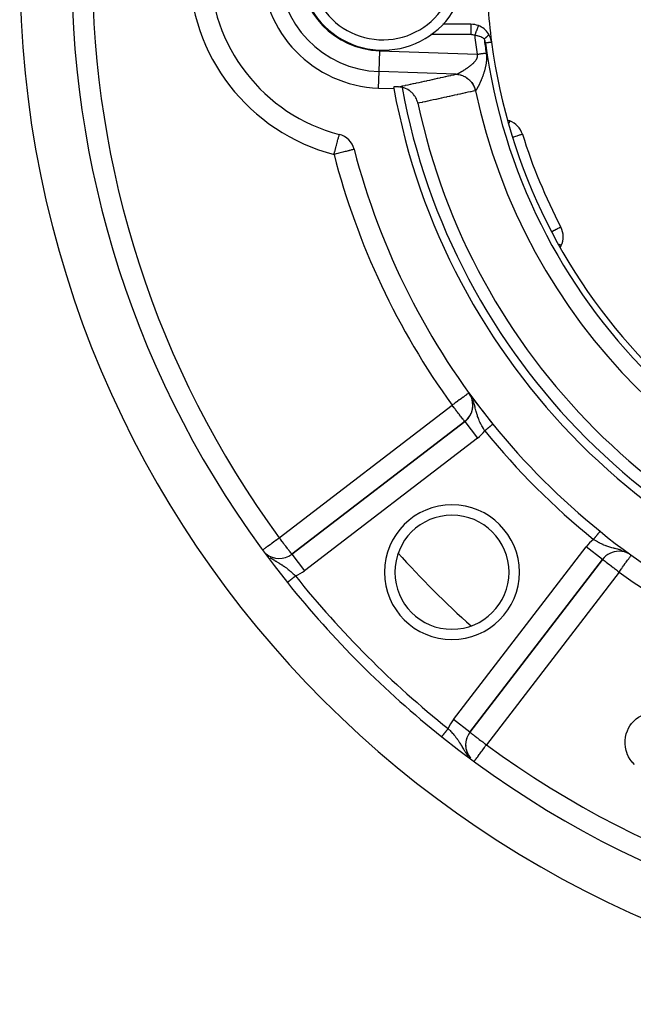
# Model space of a CAD drawing. Units: millimetres. Extents: x -403 to 643, y -422 to 422.
# Drawn here: x -403 to -344, y -114 to -19 of the extents above; entities that cross this region are included whole.
import ezdxf

# ---------------------------------------------------------------- set-up
doc = ezdxf.new("R2010")
doc.units = ezdxf.units.MM
doc.linetypes.add('DASHED', pattern=[9.652, 8.128, -1.524])
doc.layers.add('nevidi', color=4, linetype='DASHED')

msp = doc.modelspace()

# ---------------------------------------------------------------- linework, layer by layer
at = {"color": 2}
for p, q in [((-359.51, -19.384), (-362.198, -19.384)), ((-359.504, -19.384), (-359.504, -19.385)), ((-358.787, -19.517), (-358.787, -19.518)), ((-357.522, -21.121), (-357.523, -21.121)), ((-368.407, -25.536), (-366.938, -25.587)), ((-355.766, -28.71), (-355.922, -28.653)), ((-354.541, -29.993), (-354.544, -29.993)), ((-370.763, -31.44), (-370.765, -31.44)), ((-350.836, -38.939), (-350.838, -38.94)), ((-350.868, -40.869), (-350.795, -40.712)), ((-359.697, -54.938), (-359.699, -54.94)), ((-359.612, -55.055), (-359.613, -55.053)), ((-359.568, -55.133), (-359.599, -55.081)), ((-359.54, -55.178), (-359.56, -55.145)), ((-359.525, -55.174), (-359.528, -55.17)), ((-360.099, -57.698), (-376.765, -70.486)), ((-376.765, -70.486), (-360.099, -57.698)), ((-360.099, -57.698), (-360.098, -57.7)), ((-345.227, -70.198), (-345.227, -70.201)), ((-359.602, -87.649), (-346.814, -70.983)), ((-346.814, -70.983), (-359.602, -87.649)), ((-344.277, -70.435), (-344.297, -70.422)), ((-344.216, -70.472), (-344.264, -70.442)), ((-344.056, -70.584), (-344.054, -70.581)), ((-359.602, -87.649), (-359.603, -87.647))]:
    msp.add_line(p, q, dxfattribs=at)
for points in [[(-366.527, -25.43), (-366.571, -25.429), (-366.661, -25.428), (-366.741, -25.428), (-366.811, -25.428), (-366.869, -25.429), (-366.872, -25.429), (-366.912, -25.431), (-366.914, -25.431), (-366.945, -25.434), (-366.962, -25.437), (-366.965, -25.439)], [(-366.145, -25.474), (-366.147, -25.474), (-366.26, -25.452), (-366.298, -25.447), (-366.364, -25.439), (-366.369, -25.439), (-366.474, -25.431), (-366.527, -25.43)], [(-364.618, -27.006), (-364.632, -26.944), (-364.675, -26.797), (-364.706, -26.71), (-364.766, -26.568), (-364.807, -26.487), (-364.886, -26.353), (-364.935, -26.279), (-365.031, -26.154), (-365.088, -26.088), (-365.199, -25.974), (-365.262, -25.917), (-365.389, -25.817), (-365.456, -25.769), (-365.596, -25.683), (-365.666, -25.646), (-365.819, -25.576), (-365.89, -25.548), (-366.054, -25.497), (-366.124, -25.479), (-366.145, -25.474)], [(-372.244, -30.001), (-372.24, -29.999), (-372.224, -30), (-372.195, -30.006)], [(-347.064, -68.275), (-347.064, -68.275), (-347.065, -68.275), (-347.065, -68.276)], [(-377.202, -73.206), (-377.201, -73.205), (-377.201, -73.205)], [(-344.318, -87.267), (-344.188, -87.042), (-344.184, -87.037), (-344.018, -86.797), (-344.014, -86.792), (-343.818, -86.575), (-343.814, -86.57), (-343.595, -86.377), (-343.59, -86.373), (-343.351, -86.204), (-343.346, -86.201), (-343.089, -86.063), (-343.083, -86.061), (-342.812, -85.952), (-342.806, -85.95), (-342.524, -85.873), (-342.518, -85.871), (-342.231, -85.816), (-342.225, -85.815), (-341.935, -85.781), (-341.929, -85.781), (-341.637, -85.764), (-341.631, -85.764), (-341.377, -85.761)], [(-343.73, -90.776), (-343.948, -90.547), (-343.952, -90.542), (-344.144, -90.292), (-344.148, -90.286), (-344.308, -90.014), (-344.311, -90.008), (-344.438, -89.719), (-344.44, -89.713), (-344.53, -89.41), (-344.532, -89.404), (-344.593, -89.094), (-344.594, -89.087), (-344.629, -88.774), (-344.63, -88.767), (-344.631, -88.451), (-344.63, -88.444), (-344.599, -88.131), (-344.598, -88.124), (-344.533, -87.815), (-344.531, -87.809), (-344.429, -87.51), (-344.426, -87.504), (-344.318, -87.267)]]:
    msp.add_lwpolyline(points, dxfattribs=at)
for centre, radius, start, end in [((-303, -13.884), 100, 90, 270), ((-303, -13.884), 95, 141.35874, 218.64126), ((-368, -13.884), 16.659, 104.58592, 255.41408), ((-368, -13.884), 8, 206.89197, 26.89197), ((-368, -13.884), 11.659, 180, 268), ((-303, -13.884), 55, 180, 187.56084), ((-359.504, -21.384), 2, 68.9742, 90), ((-359.504, -21.384), 2, 32.1791, 68.9742), ((-359.504, -21.384), 2, 7.56084, 32.1791), ((-303, -13.884), 55, 187.56084, 262.43916), ((-303, -13.884), 65, 190.24007, 190.37239), ((-303, -13.884), 65, 190.37239, 259.62761), ((-303, -13.884), 63, 192.02171, 257.97829), ((-356.45, -30.589), 2, 17.35601, 70), ((-372.699, -31.941), 2, 14.52468, 75.41408), ((-303, -13.884), 54, 197.35601, 207.64399), ((-303, -13.884), 70, 194.52468, 219.01228), ((-352.607, -39.867), 2, 0, 27.64399), ((-352.607, -39.867), 2, 335, 0), ((-303, -13.884), 70, 215.90825, 219.01228), ((-361.317, -56.111), 2, 18.19936, 32.35953), ((-361.317, -56.111), 2, 307.5, 30.14841), ((-361.317, -56.111), 2, 347.92011, 10.63134), ((-361.317, -56.111), 2, 310.07056, 340.35209), ((-303, -13.884), 70, 219.01228, 230.98772), ((-361.336, -72.22), 5.5, 90, 270), ((-361.336, -72.22), 5.5, 270, 90), ((-303, -13.884), 70, 230.98772, 255.47532), ((-345.227, -72.201), 2, 90, 142.5), ((-345.227, -72.201), 2, 60.43266, 90), ((-377.982, -68.899), 2, 230.37351, 307.5), ((-303, -13.884), 95, 218.64126, 231.35874), ((-303, -13.884), 95, 231.35874, 308.64126), ((-358.015, -88.866), 2, 142.5, 219.3848), ((-358.015, -88.866), 2, 160.86243, 184.22522), ((-358.015, -88.866), 2, 192.01054, 219.63489)]:
    msp.add_arc(centre, radius, start, end, dxfattribs=at)
at = {"layer": 'nevidi', "color": 7, "linetype": 'Continuous'}
for p, q in [((-359.504, -19.385), (-359.504, -20.384)), ((-359.504, -20.384), (-363.365, -20.384)), ((-368.351, -23.945), (-368.282, -21.948)), ((-368.282, -21.948), (-358.902, -22.275)), ((-368.407, -25.536), (-368.351, -23.945)), ((-360.945, -24.204), (-368.351, -23.945)), ((-359.407, -55.428), (-359.423, -55.396)), ((-377.982, -68.899), (-361.317, -56.111)), ((-360.098, -57.7), (-358.882, -59.285)), ((-358.882, -59.285), (-375.547, -72.072)), ((-347.065, -68.276), (-347.066, -68.277)), ((-361.188, -86.431), (-348.401, -69.766)), ((-346.814, -70.983), (-348.401, -69.766)), ((-344.696, -70.224), (-344.795, -70.184)), ((-379.05, -70.652), (-378.961, -70.725)), ((-376.765, -70.486), (-375.547, -72.072)), ((-344.499, -70.314), (-344.544, -70.291)), ((-345.227, -72.201), (-358.015, -88.866)), ((-359.603, -87.647), (-361.188, -86.431))]:
    msp.add_line(p, q, dxfattribs=at)
for points in [[(-358.787, -19.518), (-358.788, -19.521), (-358.789, -19.522), (-358.793, -19.533), (-358.795, -19.539), (-358.796, -19.542), (-358.805, -19.563), (-358.808, -19.571), (-358.809, -19.575), (-358.823, -19.61), (-358.825, -19.616), (-358.827, -19.621), (-358.846, -19.672), (-358.847, -19.674), (-358.85, -19.68), (-358.874, -19.744), (-358.875, -19.748), (-358.877, -19.751), (-358.905, -19.824), (-358.908, -19.833), (-358.91, -19.836), (-358.939, -19.914), (-358.943, -19.923), (-358.948, -19.936), (-358.977, -20.012), (-358.981, -20.022), (-358.99, -20.045), (-359.018, -20.117), (-359.022, -20.128), (-359.034, -20.161), (-359.06, -20.227), (-359.064, -20.238), (-359.081, -20.282), (-359.103, -20.341), (-359.108, -20.352), (-359.129, -20.407), (-359.146, -20.451)], [(-358.226, -20.797), (-358.281, -20.755), (-358.292, -20.747), (-358.302, -20.74), (-358.36, -20.702), (-358.372, -20.695), (-358.449, -20.654), (-358.462, -20.647), (-358.546, -20.609), (-358.555, -20.605), (-358.56, -20.603), (-358.651, -20.568), (-358.667, -20.563), (-358.763, -20.532), (-358.78, -20.527), (-358.811, -20.518), (-358.882, -20.5), (-358.899, -20.496), (-359.008, -20.473), (-359.026, -20.47), (-359.068, -20.463), (-359.14, -20.451), (-359.146, -20.451)], [(-357.812, -20.319), (-357.806, -20.334), (-357.806, -20.336), (-357.805, -20.341), (-357.805, -20.343), (-357.806, -20.356), (-357.806, -20.358), (-357.811, -20.376), (-357.812, -20.378), (-357.813, -20.381), (-357.814, -20.384), (-357.827, -20.411), (-357.829, -20.414), (-357.832, -20.418), (-357.833, -20.421), (-357.848, -20.444), (-357.851, -20.447), (-357.866, -20.469), (-357.869, -20.472), (-357.876, -20.481), (-357.879, -20.484), (-357.91, -20.52), (-357.914, -20.525), (-357.915, -20.526), (-357.919, -20.53), (-357.951, -20.563), (-357.955, -20.567), (-357.977, -20.589), (-357.982, -20.593), (-357.998, -20.608), (-358.003, -20.613), (-358.05, -20.655), (-358.051, -20.656), (-358.055, -20.66), (-358.056, -20.66), (-358.107, -20.704), (-358.113, -20.709), (-358.135, -20.727), (-358.141, -20.731), (-358.169, -20.754), (-358.175, -20.759), (-358.226, -20.797)], [(-358.104, -21.198), (-358.113, -21.137), (-358.115, -21.13), (-358.128, -21.065), (-358.13, -21.059), (-358.147, -20.996), (-358.149, -20.989), (-358.169, -20.928), (-358.172, -20.921), (-358.195, -20.862), (-358.198, -20.856), (-358.225, -20.799), (-358.226, -20.797)], [(-357.523, -21.121), (-357.529, -21.122), (-357.53, -21.122), (-357.537, -21.123), (-357.552, -21.125), (-357.554, -21.125), (-357.569, -21.127), (-357.592, -21.13), (-357.595, -21.131), (-357.617, -21.133), (-357.647, -21.137), (-357.651, -21.138), (-357.68, -21.142), (-357.717, -21.147), (-357.722, -21.147), (-357.758, -21.152), (-357.8, -21.158), (-357.806, -21.159), (-357.849, -21.164), (-357.895, -21.17), (-357.902, -21.171), (-357.952, -21.178), (-358.001, -21.184), (-358.008, -21.185), (-358.064, -21.193), (-358.104, -21.198)], [(-359.121, -22.973), (-359.092, -22.939), (-359.088, -22.934), (-359.06, -22.899), (-359.056, -22.895), (-359.03, -22.859), (-359.027, -22.855), (-359.002, -22.819), (-358.999, -22.814), (-358.976, -22.778), (-358.973, -22.773), (-358.953, -22.736), (-358.95, -22.731), (-358.932, -22.693), (-358.93, -22.688), (-358.914, -22.65), (-358.912, -22.645), (-358.899, -22.606), (-358.897, -22.601), (-358.887, -22.562), (-358.886, -22.556), (-358.88, -22.523), (-358.879, -22.517), (-358.878, -22.512), (-358.875, -22.472), (-358.874, -22.467), (-358.874, -22.427), (-358.875, -22.421), (-358.878, -22.381), (-358.879, -22.376), (-358.886, -22.336), (-358.887, -22.331), (-358.897, -22.29), (-358.899, -22.285), (-358.902, -22.275)], [(-358.902, -22.275), (-358.847, -22.267), (-358.829, -22.264), (-358.827, -22.264), (-358.764, -22.255), (-358.746, -22.252), (-358.682, -22.242), (-358.664, -22.24), (-358.599, -22.23), (-358.582, -22.227), (-358.581, -22.227), (-358.518, -22.218), (-358.5, -22.215), (-358.437, -22.205), (-358.419, -22.203), (-358.357, -22.193), (-358.34, -22.191), (-358.34, -22.191), (-358.278, -22.182), (-358.261, -22.179), (-358.199, -22.17), (-358.183, -22.167), (-358.123, -22.158), (-358.108, -22.156), (-358.106, -22.156), (-358.047, -22.147), (-358.04, -22.146)], [(-358.04, -22.146), (-358.039, -22.154), (-358.037, -22.165), (-358.027, -22.244), (-358.025, -22.254), (-358.017, -22.333), (-358.016, -22.343), (-358.01, -22.42), (-358.01, -22.431), (-358.006, -22.509), (-358.005, -22.519), (-358.003, -22.596), (-358.003, -22.606), (-358.003, -22.683), (-358.003, -22.693), (-358.004, -22.702), (-358.005, -22.769), (-358.006, -22.779), (-358.01, -22.855), (-358.01, -22.865), (-358.016, -22.938), (-358.017, -22.948), (-358.024, -23.021), (-358.025, -23.031), (-358.034, -23.102), (-358.035, -23.111), (-358.045, -23.181), (-358.046, -23.191), (-358.057, -23.259), (-358.059, -23.269), (-358.071, -23.336), (-358.073, -23.346), (-358.086, -23.412), (-358.088, -23.421), (-358.102, -23.486), (-358.104, -23.495), (-358.118, -23.56), (-358.12, -23.568), (-358.136, -23.632), (-358.138, -23.64), (-358.154, -23.703), (-358.156, -23.711), (-358.168, -23.754), (-358.173, -23.772), (-358.175, -23.78), (-358.192, -23.84), (-358.194, -23.848), (-358.212, -23.907), (-358.214, -23.915), (-358.232, -23.973), (-358.234, -23.98), (-358.252, -24.037), (-358.255, -24.044), (-358.273, -24.1), (-358.275, -24.108), (-358.294, -24.163), (-358.296, -24.17), (-358.315, -24.224), (-358.317, -24.231), (-358.336, -24.285), (-358.339, -24.292), (-358.358, -24.344), (-358.36, -24.351), (-358.368, -24.373), (-358.379, -24.403), (-358.382, -24.41), (-358.401, -24.461), (-358.404, -24.467), (-358.423, -24.517), (-358.425, -24.524), (-358.445, -24.573), (-358.447, -24.58), (-358.466, -24.628), (-358.469, -24.634), (-358.488, -24.681), (-358.49, -24.688), (-358.509, -24.734), (-358.512, -24.74), (-358.531, -24.785), (-358.533, -24.791), (-358.552, -24.836), (-358.555, -24.841), (-358.557, -24.846), (-358.573, -24.885), (-358.576, -24.89), (-358.594, -24.933), (-358.597, -24.938), (-358.615, -24.98), (-358.617, -24.985), (-358.635, -25.026), (-358.638, -25.031), (-358.656, -25.07), (-358.658, -25.076), (-358.676, -25.114), (-358.678, -25.119), (-358.695, -25.157), (-358.698, -25.162), (-358.715, -25.198), (-358.717, -25.203), (-358.723, -25.215), (-358.734, -25.239), (-358.737, -25.243), (-358.753, -25.278), (-358.756, -25.282), (-358.772, -25.316), (-358.774, -25.32), (-358.791, -25.353), (-358.793, -25.357), (-358.809, -25.388), (-358.811, -25.392), (-358.826, -25.423), (-358.828, -25.426), (-358.843, -25.455), (-358.845, -25.459), (-358.86, -25.487), (-358.862, -25.49), (-358.863, -25.491), (-358.876, -25.517), (-358.878, -25.52), (-358.892, -25.545)], [(-360.935, -24.203), (-360.924, -24.2), (-360.922, -24.2), (-360.91, -24.197), (-360.908, -24.197), (-360.894, -24.193), (-360.893, -24.192), (-360.885, -24.19), (-360.878, -24.188), (-360.876, -24.187), (-360.86, -24.181), (-360.858, -24.181), (-360.842, -24.174), (-360.84, -24.173), (-360.822, -24.166), (-360.82, -24.165), (-360.801, -24.157), (-360.799, -24.156), (-360.779, -24.148), (-360.777, -24.146), (-360.768, -24.142), (-360.756, -24.137), (-360.753, -24.136), (-360.732, -24.126), (-360.729, -24.124), (-360.707, -24.113), (-360.704, -24.112), (-360.681, -24.1), (-360.678, -24.099), (-360.655, -24.086), (-360.651, -24.085), (-360.627, -24.072), (-360.623, -24.07), (-360.61, -24.063), (-360.598, -24.056), (-360.595, -24.055), (-360.568, -24.04), (-360.565, -24.038), (-360.538, -24.023), (-360.534, -24.021), (-360.506, -24.006), (-360.503, -24.003), (-360.474, -23.987), (-360.47, -23.985), (-360.441, -23.968), (-360.437, -23.966), (-360.415, -23.953), (-360.407, -23.948), (-360.403, -23.946), (-360.372, -23.928), (-360.368, -23.925), (-360.337, -23.906), (-360.333, -23.904), (-360.301, -23.885), (-360.297, -23.882), (-360.265, -23.862), (-360.261, -23.86), (-360.228, -23.839), (-360.224, -23.837), (-360.191, -23.816), (-360.188, -23.814), (-360.186, -23.813), (-360.153, -23.792), (-360.149, -23.789), (-360.115, -23.767), (-360.11, -23.764), (-360.076, -23.742), (-360.072, -23.739), (-360.037, -23.716), (-360.032, -23.713), (-359.997, -23.69), (-359.993, -23.687), (-359.958, -23.663), (-359.953, -23.66), (-359.936, -23.649), (-359.917, -23.636), (-359.912, -23.633), (-359.877, -23.608), (-359.872, -23.604), (-359.836, -23.579), (-359.831, -23.576), (-359.794, -23.55), (-359.79, -23.547), (-359.753, -23.52), (-359.748, -23.517), (-359.712, -23.49), (-359.707, -23.487), (-359.67, -23.46), (-359.67, -23.459), (-359.665, -23.456), (-359.629, -23.428), (-359.624, -23.425), (-359.588, -23.397), (-359.583, -23.393), (-359.547, -23.365), (-359.542, -23.361), (-359.506, -23.332), (-359.501, -23.328), (-359.466, -23.299), (-359.461, -23.295), (-359.425, -23.266), (-359.421, -23.262), (-359.406, -23.249), (-359.385, -23.232), (-359.381, -23.228), (-359.346, -23.197), (-359.342, -23.193), (-359.307, -23.162), (-359.303, -23.158), (-359.269, -23.126), (-359.265, -23.122), (-359.232, -23.09), (-359.227, -23.086), (-359.195, -23.053), (-359.191, -23.049), (-359.164, -23.021), (-359.159, -23.016), (-359.155, -23.011), (-359.125, -22.978), (-359.121, -22.973)], [(-366.527, -25.43), (-366.354, -25.392), (-366.324, -25.385), (-366.095, -25.335), (-366.065, -25.328), (-365.836, -25.278), (-365.806, -25.271), (-365.577, -25.221), (-365.547, -25.215), (-365.318, -25.164), (-365.287, -25.158), (-365.059, -25.107), (-365.028, -25.101), (-364.8, -25.051), (-364.769, -25.044), (-364.541, -24.994), (-364.51, -24.987), (-364.282, -24.937), (-364.251, -24.93), (-364.023, -24.88), (-363.992, -24.873), (-363.764, -24.823), (-363.733, -24.816), (-363.505, -24.766), (-363.474, -24.759), (-363.246, -24.709), (-363.215, -24.702), (-362.986, -24.652), (-362.956, -24.646), (-362.727, -24.595), (-362.697, -24.589), (-362.468, -24.538), (-362.438, -24.532), (-362.209, -24.482), (-362.179, -24.475), (-361.95, -24.425), (-361.92, -24.418), (-361.691, -24.368), (-361.661, -24.361), (-361.432, -24.311), (-361.402, -24.304), (-361.173, -24.254), (-361.142, -24.247), (-360.945, -24.204)], [(-360.945, -24.204), (-360.942, -24.204), (-360.941, -24.204), (-360.938, -24.203), (-360.938, -24.203)], [(-360.945, -24.204), (-360.916, -24.205), (-360.759, -24.22), (-360.751, -24.222), (-360.731, -24.224), (-360.674, -24.234), (-360.54, -24.264), (-360.532, -24.265), (-360.493, -24.276), (-360.437, -24.293), (-360.326, -24.331), (-360.319, -24.334), (-360.262, -24.356), (-360.209, -24.38), (-360.122, -24.422), (-360.115, -24.425), (-360.043, -24.464), (-359.993, -24.494), (-359.928, -24.535), (-359.922, -24.539), (-359.838, -24.598), (-359.792, -24.634), (-359.748, -24.669), (-359.743, -24.674), (-359.652, -24.757), (-359.61, -24.798), (-359.585, -24.824), (-359.58, -24.829), (-359.486, -24.937), (-359.45, -24.983), (-359.44, -24.996), (-359.436, -25.002), (-359.343, -25.137), (-359.316, -25.182), (-359.313, -25.187), (-359.311, -25.19), (-359.225, -25.353), (-359.211, -25.383), (-359.208, -25.39), (-359.201, -25.406), (-359.134, -25.581), (-359.13, -25.593), (-359.128, -25.6), (-359.117, -25.637), (-359.078, -25.79)], [(-360.938, -24.203), (-360.915, -24.204), (-360.744, -24.221), (-360.736, -24.222), (-360.724, -24.224), (-360.673, -24.232), (-360.525, -24.265), (-360.518, -24.267), (-360.486, -24.276), (-360.436, -24.291), (-360.312, -24.333), (-360.305, -24.336), (-360.255, -24.356), (-360.207, -24.377), (-360.108, -24.425), (-360.101, -24.429), (-360.036, -24.464), (-359.991, -24.491), (-359.915, -24.539), (-359.909, -24.543), (-359.832, -24.598), (-359.79, -24.63), (-359.736, -24.674), (-359.73, -24.679), (-359.645, -24.756), (-359.607, -24.793), (-359.573, -24.829), (-359.568, -24.835), (-359.479, -24.937), (-359.446, -24.978), (-359.429, -25.001), (-359.424, -25.007), (-359.336, -25.136), (-359.309, -25.181), (-359.304, -25.189), (-359.301, -25.195), (-359.218, -25.351), (-359.201, -25.389), (-359.198, -25.396), (-359.197, -25.399), (-359.127, -25.579), (-359.121, -25.599), (-359.118, -25.606), (-359.111, -25.629), (-359.07, -25.788)], [(-358.892, -25.545), (-358.894, -25.548), (-358.907, -25.572), (-358.909, -25.575), (-358.922, -25.598), (-358.924, -25.601), (-358.937, -25.622), (-358.938, -25.625), (-358.951, -25.644), (-358.952, -25.647), (-358.964, -25.665), (-358.965, -25.668), (-358.972, -25.678), (-358.977, -25.685), (-358.978, -25.687), (-358.989, -25.703), (-358.991, -25.705), (-359.001, -25.719), (-359.002, -25.721), (-359.012, -25.734), (-359.014, -25.736), (-359.023, -25.747), (-359.024, -25.749), (-359.033, -25.759), (-359.034, -25.76), (-359.043, -25.768), (-359.044, -25.769), (-359.051, -25.776), (-359.052, -25.776), (-359.053, -25.777), (-359.06, -25.783), (-359.061, -25.783), (-359.068, -25.787), (-359.068, -25.787), (-359.07, -25.788)], [(-359.078, -25.79), (-359.244, -25.827), (-359.275, -25.833), (-359.503, -25.884), (-359.534, -25.89), (-359.762, -25.94), (-359.793, -25.947), (-360.022, -25.997), (-360.052, -26.004), (-360.281, -26.054), (-360.311, -26.061), (-360.54, -26.111), (-360.57, -26.118), (-360.799, -26.168), (-360.829, -26.174), (-361.058, -26.225), (-361.088, -26.231), (-361.317, -26.281), (-361.347, -26.288), (-361.576, -26.338), (-361.607, -26.345), (-361.835, -26.395), (-361.866, -26.402), (-362.094, -26.452), (-362.125, -26.459), (-362.353, -26.509), (-362.384, -26.516), (-362.612, -26.566), (-362.643, -26.572), (-362.871, -26.623), (-362.902, -26.629), (-363.13, -26.679), (-363.161, -26.686), (-363.389, -26.736), (-363.42, -26.743), (-363.649, -26.793), (-363.679, -26.8), (-363.908, -26.85), (-363.938, -26.857), (-364.167, -26.907), (-364.197, -26.913), (-364.426, -26.964), (-364.456, -26.97), (-364.618, -27.006)], [(-359.07, -25.788), (-359.073, -25.789), (-359.074, -25.789), (-359.077, -25.79), (-359.078, -25.79)], [(-355.767, -28.711), (-355.768, -28.716), (-355.772, -28.726), (-355.772, -28.727), (-355.778, -28.741), (-355.779, -28.745), (-355.79, -28.774), (-355.791, -28.777), (-355.807, -28.821), (-355.817, -28.848), (-355.821, -28.86), (-355.832, -28.891), (-355.842, -28.919)], [(-372.699, -31.941), (-372.682, -31.877), (-372.674, -31.845), (-372.615, -31.619), (-372.604, -31.576), (-372.549, -31.367), (-372.535, -31.314), (-372.522, -31.264), (-372.486, -31.124), (-372.469, -31.063), (-372.426, -30.897), (-372.409, -30.828), (-372.375, -30.688), (-372.359, -30.623), (-372.356, -30.614), (-372.328, -30.502), (-372.306, -30.424), (-372.281, -30.342), (-372.278, -30.331), (-372.256, -30.262), (-372.24, -30.211), (-372.235, -30.194), (-372.221, -30.131), (-372.219, -30.115), (-372.218, -30.11), (-372.219, -30.065), (-372.226, -30.04), (-372.228, -30.034), (-372.229, -30.032), (-372.239, -30.014), (-372.244, -30.004), (-372.244, -30.001)], [(-354.544, -29.993), (-354.557, -29.997), (-354.573, -30.002), (-354.599, -30.011), (-354.604, -30.012), (-354.636, -30.022), (-354.682, -30.037), (-354.731, -30.052), (-354.791, -30.071), (-354.858, -30.092), (-354.929, -30.114), (-355.013, -30.14), (-355.096, -30.166), (-355.194, -30.197), (-355.29, -30.227), (-355.389, -30.258), (-355.398, -30.26), (-355.436, -30.272)], [(-370.765, -31.44), (-370.779, -31.444), (-370.795, -31.448), (-370.828, -31.457), (-370.858, -31.465), (-370.909, -31.478), (-370.955, -31.49), (-371.021, -31.507), (-371.084, -31.523), (-371.164, -31.544), (-371.241, -31.564), (-371.288, -31.576), (-371.335, -31.588), (-371.425, -31.611), (-371.533, -31.639), (-371.631, -31.665), (-371.753, -31.696), (-371.857, -31.723), (-371.993, -31.758), (-372.098, -31.786), (-372.247, -31.824), (-372.327, -31.845), (-372.35, -31.851), (-372.511, -31.893), (-372.608, -31.918), (-372.699, -31.941)], [(-350.838, -38.94), (-350.848, -38.945), (-350.865, -38.954), (-350.886, -38.965), (-350.923, -38.985), (-350.95, -38.999), (-351.005, -39.027), (-351.012, -39.031), (-351.04, -39.046), (-351.129, -39.093), (-351.159, -39.108), (-351.273, -39.168), (-351.305, -39.185), (-351.442, -39.256), (-351.48, -39.276), (-351.492, -39.283), (-351.631, -39.355), (-351.664, -39.373)], [(-350.795, -40.712), (-350.808, -40.706), (-350.811, -40.705), (-350.849, -40.687), (-350.86, -40.682), (-350.916, -40.655), (-350.94, -40.644), (-350.988, -40.621), (-351.003, -40.615)], [(-359.699, -54.94), (-359.707, -54.945), (-359.724, -54.957), (-359.736, -54.966), (-359.777, -54.996), (-359.786, -55.002), (-359.799, -55.012), (-359.858, -55.055), (-359.858, -55.055), (-359.955, -55.125), (-359.965, -55.133), (-360.079, -55.215), (-360.097, -55.228), (-360.116, -55.242), (-360.232, -55.326), (-360.251, -55.339), (-360.416, -55.459), (-360.424, -55.464), (-360.454, -55.487), (-360.613, -55.601), (-360.63, -55.614), (-360.807, -55.742), (-360.814, -55.747), (-360.87, -55.788), (-361.025, -55.9), (-361.13, -55.976), (-361.169, -56.004), (-361.241, -56.056), (-361.317, -56.111)], [(-358.168, -58.578), (-358.19, -58.544), (-358.222, -58.494), (-358.254, -58.442), (-358.296, -58.374), (-358.358, -58.272), (-358.371, -58.249), (-358.398, -58.204), (-358.457, -58.099), (-358.458, -58.098), (-358.495, -58.03), (-358.513, -57.997), (-358.551, -57.924), (-358.587, -57.854), (-358.638, -57.747), (-358.643, -57.738), (-358.671, -57.676), (-358.719, -57.569), (-358.749, -57.497), (-358.759, -57.472), (-358.781, -57.415), (-358.792, -57.387), (-358.82, -57.313), (-358.859, -57.201), (-358.861, -57.195), (-358.885, -57.124), (-358.92, -57.01), (-358.934, -56.962), (-358.943, -56.932), (-358.951, -56.901), (-358.975, -56.813), (-358.997, -56.733), (-359.028, -56.608), (-359.03, -56.601), (-359.034, -56.585), (-359.05, -56.522), (-359.083, -56.392), (-359.107, -56.299), (-359.11, -56.285), (-359.122, -56.24), (-359.142, -56.165), (-359.17, -56.065), (-359.191, -55.998), (-359.213, -55.926), (-359.233, -55.866), (-359.245, -55.829), (-359.281, -55.729), (-359.3, -55.679), (-359.329, -55.605)], [(-360.099, -57.698), (-360.105, -57.694), (-360.112, -57.685), (-360.118, -57.677), (-360.139, -57.648), (-360.143, -57.642), (-360.143, -57.641), (-360.172, -57.603), (-360.196, -57.571), (-360.22, -57.539), (-360.27, -57.474), (-360.282, -57.459), (-360.288, -57.451), (-360.364, -57.354), (-360.382, -57.33), (-360.441, -57.252), (-360.474, -57.21), (-360.507, -57.166), (-360.599, -57.047), (-360.615, -57.026), (-360.673, -56.95), (-360.737, -56.868), (-360.801, -56.784), (-360.883, -56.677), (-360.885, -56.674), (-360.996, -56.53), (-361.041, -56.47), (-361.131, -56.354), (-361.196, -56.269), (-361.202, -56.26), (-361.317, -56.111)], [(-357.392, -57.949), (-357.392, -57.949), (-357.393, -57.95), (-357.395, -57.952), (-357.396, -57.952), (-357.4, -57.955), (-357.401, -57.956), (-357.404, -57.959), (-357.405, -57.96), (-357.407, -57.961), (-357.413, -57.966), (-357.414, -57.967), (-357.421, -57.973), (-357.423, -57.974), (-357.43, -57.98), (-357.431, -57.981), (-357.433, -57.983), (-357.443, -57.99), (-357.445, -57.992), (-357.455, -58), (-357.458, -58.003), (-357.469, -58.011), (-357.469, -58.012), (-357.472, -58.014), (-357.485, -58.024), (-357.488, -58.027), (-357.501, -58.038), (-357.505, -58.04), (-357.519, -58.052), (-357.52, -58.053), (-357.523, -58.055), (-357.538, -58.067), (-357.542, -58.071), (-357.558, -58.084), (-357.562, -58.087), (-357.58, -58.101), (-357.583, -58.104), (-357.584, -58.105), (-357.602, -58.119), (-357.607, -58.123), (-357.626, -58.138), (-357.63, -58.142), (-357.65, -58.158), (-357.655, -58.162), (-357.657, -58.163), (-357.676, -58.179), (-357.681, -58.183), (-357.703, -58.201), (-357.708, -58.205), (-357.73, -58.223), (-357.736, -58.227), (-357.74, -58.231), (-357.758, -58.246), (-357.764, -58.251), (-357.787, -58.269), (-357.793, -58.274), (-357.817, -58.294), (-357.823, -58.298), (-357.83, -58.304), (-357.848, -58.318), (-357.854, -58.323), (-357.879, -58.343), (-357.885, -58.348), (-357.91, -58.369), (-357.916, -58.374), (-357.927, -58.382), (-357.942, -58.395), (-357.949, -58.4), (-357.975, -58.421), (-357.981, -58.426), (-358.007, -58.448), (-358.014, -58.453), (-358.028, -58.464), (-358.04, -58.474), (-358.047, -58.48), (-358.074, -58.501), (-358.08, -58.507), (-358.107, -58.529), (-358.114, -58.534), (-358.131, -58.548), (-358.141, -58.556), (-358.148, -58.561), (-358.168, -58.578)], [(-347.078, -68.293), (-347.083, -68.299), (-347.085, -68.3), (-347.091, -68.308), (-347.092, -68.31), (-347.095, -68.313), (-347.099, -68.318), (-347.101, -68.32), (-347.109, -68.33), (-347.111, -68.332), (-347.119, -68.343), (-347.121, -68.346), (-347.127, -68.352), (-347.131, -68.357), (-347.133, -68.36), (-347.144, -68.373), (-347.146, -68.376), (-347.157, -68.39), (-347.16, -68.393), (-347.168, -68.404), (-347.172, -68.408), (-347.175, -68.412), (-347.188, -68.428), (-347.191, -68.432), (-347.204, -68.448), (-347.208, -68.452), (-347.22, -68.467), (-347.222, -68.47), (-347.226, -68.474), (-347.241, -68.493), (-347.244, -68.497), (-347.26, -68.516), (-347.264, -68.521), (-347.279, -68.54), (-347.28, -68.541), (-347.284, -68.546), (-347.301, -68.567), (-347.305, -68.572), (-347.322, -68.594), (-347.327, -68.599), (-347.345, -68.621), (-347.346, -68.623), (-347.349, -68.627), (-347.368, -68.649), (-347.372, -68.655), (-347.391, -68.679), (-347.396, -68.684), (-347.415, -68.708), (-347.42, -68.714), (-347.42, -68.714), (-347.44, -68.739), (-347.445, -68.745), (-347.465, -68.77), (-347.47, -68.776), (-347.491, -68.801), (-347.496, -68.808), (-347.498, -68.811), (-347.517, -68.833), (-347.522, -68.84), (-347.543, -68.866), (-347.548, -68.872), (-347.569, -68.899), (-347.575, -68.905), (-347.58, -68.912), (-347.596, -68.932), (-347.601, -68.938), (-347.623, -68.965), (-347.628, -68.971), (-347.65, -68.998), (-347.655, -69.005), (-347.664, -69.015), (-347.677, -69.032), (-347.683, -69.038), (-347.694, -69.052)], [(-347.066, -68.278), (-347.069, -68.28), (-347.069, -68.281), (-347.072, -68.285), (-347.073, -68.286), (-347.074, -68.288), (-347.077, -68.291)], [(-379.544, -70.046), (-379.515, -70.024), (-379.512, -70.021), (-379.444, -69.971), (-379.435, -69.964), (-379.409, -69.945), (-379.354, -69.905), (-379.328, -69.886), (-379.238, -69.82), (-379.196, -69.79), (-379.101, -69.72), (-379.094, -69.715), (-379.043, -69.678), (-378.921, -69.588), (-378.871, -69.551), (-378.776, -69.481), (-378.719, -69.44), (-378.683, -69.413), (-378.491, -69.272), (-378.483, -69.266), (-378.438, -69.233), (-378.273, -69.112), (-378.242, -69.09), (-378.092, -68.98), (-378.058, -68.955), (-377.982, -68.899)], [(-376.765, -70.486), (-376.768, -70.481), (-376.776, -70.471), (-376.78, -70.466), (-376.801, -70.438), (-376.808, -70.429), (-376.834, -70.396), (-376.862, -70.359), (-376.875, -70.342), (-376.88, -70.336), (-376.936, -70.262), (-376.943, -70.254), (-377.02, -70.153), (-377.028, -70.142), (-377.029, -70.141), (-377.139, -69.998), (-377.144, -69.992), (-377.18, -69.945), (-377.264, -69.835), (-377.297, -69.792), (-377.352, -69.72), (-377.402, -69.655), (-377.492, -69.538), (-377.536, -69.481), (-377.551, -69.462), (-377.707, -69.258), (-377.725, -69.234), (-377.726, -69.233), (-377.868, -69.048), (-377.92, -68.98), (-377.982, -68.899)], [(-345.227, -70.041), (-345.248, -70.036), (-345.281, -70.026), (-345.335, -70.012), (-345.373, -70.002), (-345.508, -69.967), (-345.597, -69.944), (-345.601, -69.943), (-345.653, -69.93), (-345.724, -69.913), (-345.808, -69.891), (-345.925, -69.86), (-345.929, -69.859), (-346.009, -69.838), (-346.016, -69.836), (-346.126, -69.804), (-346.203, -69.78), (-346.224, -69.774), (-346.316, -69.743), (-346.391, -69.717), (-346.465, -69.691), (-346.503, -69.677), (-346.506, -69.675), (-346.576, -69.648), (-346.685, -69.603), (-346.757, -69.571), (-346.775, -69.563), (-346.863, -69.522), (-346.934, -69.488), (-347.036, -69.437), (-347.04, -69.435), (-347.111, -69.398), (-347.129, -69.388), (-347.215, -69.341), (-347.285, -69.302), (-347.29, -69.299), (-347.388, -69.242), (-347.457, -69.2), (-347.537, -69.151), (-347.558, -69.138), (-347.625, -69.096), (-347.694, -69.052)], [(-344.895, -70.147), (-345.042, -70.097), (-345.067, -70.089), (-345.129, -70.07), (-345.14, -70.067), (-345.227, -70.041)], [(-378.868, -70.795), (-378.734, -70.888), (-378.705, -70.908), (-378.641, -70.95), (-378.602, -70.975), (-378.512, -71.032), (-378.445, -71.073), (-378.423, -71.087), (-378.298, -71.161), (-378.284, -71.17), (-378.216, -71.21), (-378.156, -71.246), (-378.095, -71.281), (-378.018, -71.327), (-377.99, -71.344), (-377.901, -71.398), (-377.827, -71.444), (-377.824, -71.446), (-377.719, -71.513), (-377.716, -71.515), (-377.644, -71.562), (-377.536, -71.636), (-377.467, -71.684), (-377.465, -71.686), (-377.416, -71.721), (-377.362, -71.761), (-377.295, -71.811), (-377.225, -71.866), (-377.194, -71.891), (-377.128, -71.944), (-377.028, -72.026), (-376.994, -72.055), (-376.963, -72.082), (-376.865, -72.167), (-376.84, -72.189), (-376.802, -72.224), (-376.771, -72.251), (-376.705, -72.312), (-376.643, -72.37), (-376.555, -72.453), (-376.547, -72.46), (-376.486, -72.518), (-376.421, -72.582)], [(-346.814, -70.983), (-346.805, -70.99), (-346.8, -70.994), (-346.779, -71.01), (-346.757, -71.027), (-346.735, -71.044), (-346.687, -71.081), (-346.67, -71.094), (-346.591, -71.155), (-346.582, -71.161), (-346.47, -71.247), (-346.47, -71.248), (-346.33, -71.354), (-346.326, -71.358), (-346.297, -71.38), (-346.163, -71.483), (-346.161, -71.485), (-345.986, -71.619), (-345.983, -71.621), (-345.962, -71.637), (-345.79, -71.769), (-345.735, -71.811), (-345.663, -71.867), (-345.586, -71.926), (-345.487, -72.002), (-345.376, -72.087), (-345.332, -72.12), (-345.227, -72.201)], [(-345.227, -72.201), (-345.19, -72.149), (-345.169, -72.12), (-345.033, -71.933), (-344.985, -71.867), (-344.97, -71.846), (-344.88, -71.722), (-344.806, -71.619), (-344.74, -71.528), (-344.733, -71.519), (-344.633, -71.38), (-344.595, -71.328), (-344.551, -71.266), (-344.47, -71.155), (-344.469, -71.153), (-344.404, -71.064), (-344.356, -70.997), (-344.319, -70.947), (-344.295, -70.914), (-344.258, -70.863), (-344.216, -70.804), (-344.183, -70.758), (-344.179, -70.753), (-344.158, -70.725), (-344.118, -70.669), (-344.116, -70.667), (-344.087, -70.626), (-344.077, -70.612), (-344.068, -70.6), (-344.064, -70.595), (-344.057, -70.586), (-344.056, -70.584)], [(-377.201, -73.205), (-377.2, -73.205), (-377.198, -73.203), (-377.198, -73.203), (-377.194, -73.2), (-377.194, -73.2), (-377.189, -73.196), (-377.188, -73.195), (-377.188, -73.195), (-377.182, -73.19), (-377.181, -73.189), (-377.174, -73.184), (-377.172, -73.182), (-377.164, -73.176), (-377.162, -73.175), (-377.162, -73.174), (-377.153, -73.167), (-377.15, -73.165), (-377.14, -73.157), (-377.137, -73.155), (-377.126, -73.145), (-377.123, -73.143), (-377.123, -73.143), (-377.11, -73.133), (-377.107, -73.131), (-377.094, -73.12), (-377.09, -73.117), (-377.075, -73.105), (-377.072, -73.102), (-377.071, -73.102), (-377.056, -73.09), (-377.052, -73.087), (-377.036, -73.073), (-377.032, -73.07), (-377.014, -73.056), (-377.01, -73.052), (-377.007, -73.051), (-376.991, -73.038), (-376.987, -73.034), (-376.967, -73.018), (-376.962, -73.015), (-376.942, -72.998), (-376.937, -72.994), (-376.933, -72.991), (-376.916, -72.977), (-376.911, -72.974), (-376.889, -72.956), (-376.884, -72.952), (-376.861, -72.933), (-376.856, -72.929), (-376.849, -72.924), (-376.832, -72.91), (-376.827, -72.906), (-376.802, -72.887), (-376.797, -72.882), (-376.772, -72.863), (-376.766, -72.858), (-376.758, -72.851), (-376.741, -72.838), (-376.735, -72.833), (-376.709, -72.812), (-376.703, -72.808), (-376.677, -72.787), (-376.671, -72.782), (-376.661, -72.773), (-376.644, -72.761), (-376.638, -72.756), (-376.611, -72.734), (-376.605, -72.729), (-376.578, -72.707), (-376.572, -72.702), (-376.559, -72.692), (-376.544, -72.68), (-376.538, -72.675), (-376.51, -72.653), (-376.504, -72.648), (-376.476, -72.626), (-376.469, -72.621), (-376.455, -72.609), (-376.441, -72.598), (-376.435, -72.593), (-376.421, -72.582)], [(-362.32, -88.084), (-362.318, -88.081), (-362.318, -88.081), (-362.315, -88.077), (-362.314, -88.076), (-362.311, -88.072), (-362.31, -88.071), (-362.309, -88.07), (-362.304, -88.064), (-362.303, -88.062), (-362.298, -88.055), (-362.296, -88.053), (-362.29, -88.046), (-362.289, -88.045), (-362.288, -88.043), (-362.28, -88.034), (-362.278, -88.031), (-362.27, -88.021), (-362.268, -88.018), (-362.259, -88.007), (-362.259, -88.006), (-362.257, -88.004), (-362.246, -87.991), (-362.244, -87.988), (-362.233, -87.975), (-362.231, -87.971), (-362.219, -87.957), (-362.217, -87.955), (-362.216, -87.953), (-362.204, -87.938), (-362.201, -87.934), (-362.187, -87.917), (-362.184, -87.913), (-362.17, -87.896), (-362.167, -87.892), (-362.166, -87.891), (-362.152, -87.873), (-362.149, -87.869), (-362.133, -87.849), (-362.129, -87.845), (-362.113, -87.825), (-362.109, -87.82), (-362.107, -87.817), (-362.093, -87.799), (-362.089, -87.794), (-362.071, -87.772), (-362.067, -87.767), (-362.049, -87.744), (-362.045, -87.739), (-362.04, -87.733), (-362.026, -87.716), (-362.022, -87.711), (-362.003, -87.687), (-361.999, -87.681), (-361.979, -87.657), (-361.975, -87.651), (-361.967, -87.642), (-361.955, -87.626), (-361.95, -87.62), (-361.93, -87.595), (-361.925, -87.589), (-361.904, -87.563), (-361.9, -87.557), (-361.889, -87.545), (-361.879, -87.531), (-361.874, -87.525), (-361.853, -87.499), (-361.848, -87.492), (-361.826, -87.466), (-361.821, -87.459), (-361.808, -87.443), (-361.8, -87.432), (-361.795, -87.426), (-361.773, -87.399), (-361.768, -87.393), (-361.746, -87.365), (-361.741, -87.359), (-361.725, -87.339), (-361.719, -87.331), (-361.714, -87.325), (-361.698, -87.305)], [(-361.698, -87.305), (-361.666, -87.338), (-361.626, -87.378), (-361.576, -87.432), (-361.517, -87.494), (-361.428, -87.589), (-361.424, -87.593), (-361.37, -87.652), (-361.305, -87.725), (-361.283, -87.749), (-361.226, -87.814), (-361.142, -87.912), (-361.087, -87.978), (-361.035, -88.042), (-361.007, -88.078), (-360.954, -88.144), (-360.877, -88.246), (-360.852, -88.279), (-360.837, -88.3), (-360.826, -88.315), (-360.752, -88.42), (-360.703, -88.491), (-360.678, -88.529), (-360.631, -88.6), (-360.584, -88.673), (-360.562, -88.708), (-360.514, -88.785), (-360.508, -88.794), (-360.468, -88.861), (-360.397, -88.979), (-360.361, -89.04), (-360.349, -89.06), (-360.337, -89.082), (-360.277, -89.182), (-360.225, -89.271), (-360.189, -89.329), (-360.15, -89.394), (-360.148, -89.396), (-360.09, -89.489), (-360.024, -89.589), (-360.004, -89.619), (-359.94, -89.711), (-359.93, -89.725), (-359.854, -89.827), (-359.841, -89.845), (-359.788, -89.911)], [(-359.602, -87.649), (-359.592, -87.655), (-359.587, -87.659), (-359.565, -87.676), (-359.545, -87.692), (-359.518, -87.713), (-359.495, -87.731), (-359.475, -87.746), (-359.45, -87.766), (-359.379, -87.82), (-359.357, -87.837), (-359.257, -87.913), (-359.238, -87.927), (-359.184, -87.969), (-359.114, -88.023), (-359.09, -88.041), (-358.951, -88.148), (-358.91, -88.179), (-358.853, -88.223), (-358.771, -88.286), (-358.699, -88.341), (-358.578, -88.435), (-358.505, -88.49), (-358.461, -88.524), (-358.374, -88.591), (-358.202, -88.723), (-358.164, -88.752), (-358.148, -88.765), (-358.015, -88.866)], [(-359.161, -90.429), (-359.154, -90.418), (-359.152, -90.415), (-359.131, -90.387), (-359.1, -90.346), (-359.085, -90.325), (-359.028, -90.246), (-359.022, -90.239), (-359.012, -90.225), (-358.936, -90.122), (-358.935, -90.12), (-358.853, -90.009), (-358.829, -89.976), (-358.815, -89.956), (-358.707, -89.809), (-358.678, -89.77), (-358.654, -89.737), (-358.572, -89.625), (-358.49, -89.514), (-358.448, -89.456), (-358.427, -89.428), (-358.293, -89.246), (-358.275, -89.221), (-358.201, -89.12), (-358.118, -89.007), (-358.091, -88.97), (-358.015, -88.866)]]:
    msp.add_lwpolyline(points, dxfattribs=at)
for centre, radius, start, end in [((-303, -13.884), 93, 143.73226, 216.26774), ((-368, -13.884), 18.659, 104.58592, 255.41408), ((-368, -13.884), 8.069, 92, 268), ((-368, -13.884), 7, 206.89197, 26.89197), ((-368, -13.884), 10.067, 180, 268), ((-359.504, -21.384), 1, 68.9742, 90), ((-303, -13.884), 56.528, 186.67079, 188.53672), ((-303, -13.884), 55.657, 187.13533, 188.53672), ((-303, -13.884), 55.587, 187.56084, 262.43916), ((-303, -13.884), 64.2, 190.40058, 259.59942), ((-303, -13.884), 57.32, 191.98633, 258.01367), ((-303, -13.884), 72, 194.52468, 215.90825), ((-361.317, -56.111), 4, 307.5, 321.93235), ((-303, -13.884), 71, 219.01228, 230.98772), ((-361.336, -72.22), 6.5, 90, 270), ((-361.336, -72.22), 6.5, 270, 90), ((-345.227, -72.201), 4, 128.06765, 142.5), ((-303, -13.884), 85, 221.61819, 228.37664), ((-377.982, -68.899), 4, 292.98016, 307.5), ((-303, -13.884), 94, 218.64126, 231.35874), ((-303, -13.884), 72, 234.09175, 255.47532), ((-358.015, -88.866), 4, 142.5, 157.01984), ((-303, -13.884), 93, 233.73226, 270)]:
    msp.add_arc(centre, radius, start, end, dxfattribs=at)

doc.saveas('drawing.dxf')
